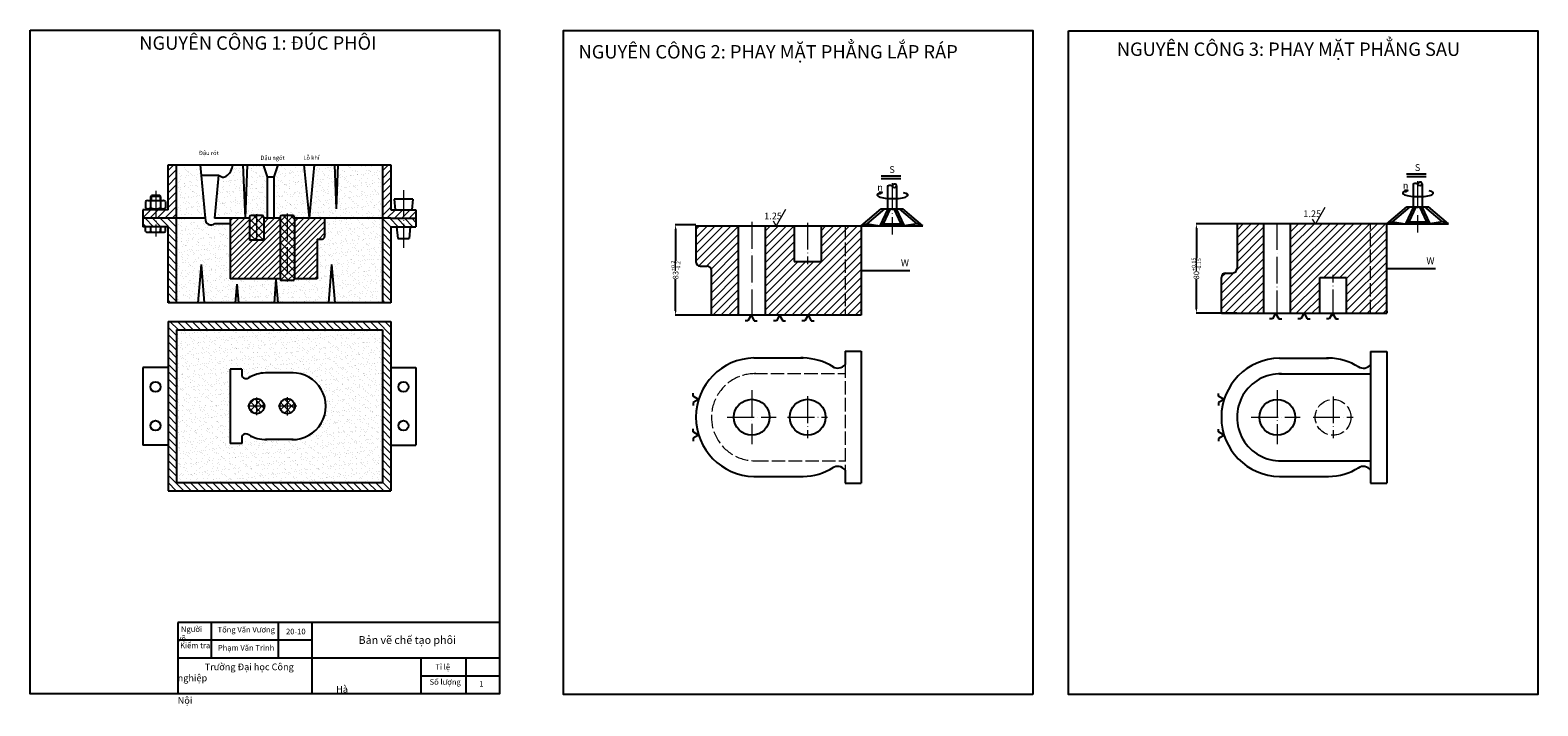
# Model space of a CAD drawing. Units: inches. Extents: x 314 to 2304, y 682 to 1998.
# Drawn here: x 954 to 1628, y 1149 to 1452 of the extents above; entities that cross this region are included whole.
import ezdxf

# ---------------------------------------------------------------- set-up
doc = ezdxf.new("R2010")
doc.units = ezdxf.units.IN
doc.header["$LTSCALE"] = 0.5
doc.header["$MEASUREMENT"] = 0
doc.linetypes.add('ACAD_ISO02W100', pattern=[15, 12, -3])
doc.linetypes.add('ACAD_ISO04W100', pattern=[30, 24, -3, 0, -3])
doc.layers.get('Defpoints').update_dxf_attribs({"lineweight": 9})
for name, color, linetype, lineweight in [('bao', 7, 'Continuous', 25), ('gach', 5, 'Continuous', 9), ('khuat', 6, 'ACAD_ISO02W100', 9), ('kich thuoc', 3, 'Continuous', 9), ('kkk', 2, 'Continuous', 9), ('tam', 1, 'ACAD_ISO04W100', 9)]:
    doc.layers.add(name, color=color, linetype=linetype, lineweight=lineweight)
doc.styles.get("Standard").update_dxf_attribs({"font": 'times.ttf'})
doc.dimstyles.get("Standard").update_dxf_attribs({"dimtxt": 2.5, "dimasz": 2, "dimexe": 0.18, "dimexo": 0.0625, "dimgap": 0.09, "dimtad": 0, "dimtoh": 1, "dimdec": 0, "dimzin": 0, "dimdsep": 46, "dimtxsty": 'Standard', "dimcen": 0.09, "dimadec": 0, "dimazin": 0, "dimtfac": 1, "dimtdec": 0, "dimtofl": 0, "dimtmove": 0, "dimatfit": 3, "dimfxl": 1, "dimtolj": 1, "dimtzin": 0, "dimarcsym": 0})
pattern_1 = [(45, (161.2177, 1316.7614), (-1.6572815, 1.6572815), []), (135, (161.2177, 1316.7614), (-1.6572815, -1.6572815), [])]
pattern_2 = [(45, (-47.7562, -97.0585), (-1.6572815, 1.6572815), []), (135, (-47.7562, -97.0585), (-1.6572815, -1.6572815), [])]

# ---------------------------------------------------------------- blocks, each defined once
blk = doc.blocks.new('*D45')
at = {"layer": 'Defpoints', "color": 0, "transparency": 16777216}
for p in [(1251.74, 1364.65), (1242.69, 1324.17), (1258.74, 1324.17)]:
    blk.add_point(p, dxfattribs=at)
at = {"layer": 'kich thuoc', "color": 0, "lineweight": -2, "transparency": 16777216}
for p, q in [((1251.67, 1364.65), (1242.51, 1364.65)), ((1242.69, 1362.65), (1242.69, 1348.5)), ((1242.69, 1326.17), (1242.69, 1340.32)), ((1258.67, 1324.17), (1242.51, 1324.17))]:
    blk.add_line(p, q, dxfattribs=at)
at = {"layer": 'kich thuoc', "color": 0, "transparency": 16777216}
for points in [[(1242.35, 1362.65), (1243.02, 1362.65), (1242.69, 1364.65)], [(1242.35, 1326.17), (1243.02, 1326.17), (1242.69, 1324.17)]]:
    blk.add_solid(points, dxfattribs=at)
at = {"layer": 'kich thuoc', "color": 0, "transparency": 16777216, "insert": (1242.69, 1344.41), "char_height": 2.5, "attachment_point": 5, "rotation": 90}
blk.add_mtext('\\A1;83{\\H0.7x;\\S+0.2/-0.2;}', dxfattribs=at)
blk = doc.blocks.new('*D46')
at = {"layer": 'Defpoints', "color": 0, "transparency": 16777216}
for p in [(1493.85, 1365.06), (1475.69, 1325.06), (1493.85, 1325.06)]:
    blk.add_point(p, dxfattribs=at)
at = {"layer": 'kich thuoc', "color": 0, "lineweight": -2, "transparency": 16777216}
for p, q in [((1493.79, 1365.06), (1475.51, 1365.06)), ((1475.69, 1363.06), (1475.69, 1349.77)), ((1475.69, 1327.06), (1475.69, 1340.36)), ((1493.79, 1325.06), (1475.51, 1325.06))]:
    blk.add_line(p, q, dxfattribs=at)
at = {"layer": 'kich thuoc', "color": 0, "transparency": 16777216}
for points in [[(1475.35, 1363.06), (1476.02, 1363.06), (1475.69, 1365.06)], [(1475.35, 1327.06), (1476.02, 1327.06), (1475.69, 1325.06)]]:
    blk.add_solid(points, dxfattribs=at)
at = {"layer": 'kich thuoc', "color": 0, "transparency": 16777216, "insert": (1475.69, 1345.06), "char_height": 2.5, "attachment_point": 5, "rotation": 90}
blk.add_mtext('\\A1;80{\\H0.7x;\\S+0.15/-0.15;}', dxfattribs=at)

msp = doc.modelspace()

# ---------------------------------------------------------------- hatches: boundary and pattern name
at = {"layer": 'bao'}
h = msp.add_hatch(dxfattribs=at)
h.set_pattern_fill('AR-SAND', color=256, scale=1.875)
h.set_pattern_definition([(37.5, (161.2177, 1316.7614), (-0.1181125, 3.612795), [0, -2.85, 0, -3.1875, 0, -3.046875]), (7.5, (161.2177, 1316.7614), (3.318331, 5.291524), [0, -1.5375, 0, -2.56875, 0, -0.984375]), (327.5, (158.9114, 1316.7614), (5.839016, 0.010611), [0, -0.9375, 0, -3.375, 0, -4.40625]), (317.5, (158.9114, 1316.7614), (5.636487, 1.645642), [0, -0.46875, 0, -2.2125, 0, -2.53125])])
h.paths.add_polyline_path([(1111.53, 1391.46), (1091.63, 1391.46), (1090.84, 1371.82), (1090.06, 1391.46), (1080.99, 1391.46), (1078.7, 1367.53), (1111.53, 1367.53)])
h.paths.add_polyline_path([(1076.4, 1391.46), (1064.84, 1391.46), (1063.06, 1386.12), (1063.06, 1367.53), (1065.75, 1367.53), (1065.75, 1368.09, -0.414214), (1066.5, 1368.84), (1071.38, 1368.84, -0.414214), (1072.13, 1368.09), (1072.13, 1367.53), (1078.7, 1367.53)])
h.paths.add_polyline_path([(1060.06, 1386.12), (1058.28, 1391.46), (1050.95, 1391.46), (1050.04, 1367.53), (1052.03, 1367.53), (1052.03, 1368.09, -0.414214), (1052.78, 1368.84), (1057.66, 1368.84, -0.414214), (1058.41, 1368.09), (1058.41, 1367.53), (1060.06, 1367.53)])
edge = h.paths.add_edge_path()
edge.add_line((1049.13, 1391.46), (1044.66, 1391.46))
edge.add_spline(control_points=[(1044.66, 1391.46), (1044.41, 1390.53), (1043.81, 1388.3), (1041.07, 1385.16), (1038.99, 1386.36), (1038.23, 1386.8)], knot_values=[0, 0, 0, 0, 3.972743, 9.547716, 12.762173, 12.762173, 12.762173, 12.762173], degree=3, periodic=0)
edge.add_line((1038.23, 1386.8), (1036.37, 1367.53))
edge.add_line((1036.37, 1367.53), (1050.04, 1367.53))
edge.add_line((1050.04, 1367.53), (1049.13, 1391.46))
h.paths.add_polyline_path([(1029.97, 1391.46), (1019.36, 1391.46), (1019.36, 1367.53), (1032.29, 1367.53)])
h.paths.add_polyline_path([(1043.47, 1365.23), (1036.59, 1365.23, -0.702809), (1032.29, 1367.53), (1019.36, 1367.53), (1019.36, 1329.78), (1028.92, 1329.78), (1030.36, 1346.84), (1031.8, 1329.78), (1045.71, 1329.78), (1046.4, 1338.02), (1047.1, 1329.78), (1063.02, 1329.78), (1063.88, 1339.97), (1064.74, 1329.78), (1087.33, 1329.78), (1088.77, 1346.84), (1090.21, 1329.78), (1111.53, 1329.78), (1111.53, 1367.53), (1085.66, 1367.53), (1085.66, 1359.38, -0.414214), (1084.53, 1358.25), (1082.31, 1358.25), (1082.31, 1340.41), (1072.13, 1340.41, -0.414214), (1071.38, 1339.66), (1066.5, 1339.66, -0.414214), (1065.75, 1340.41), (1043.47, 1340.41)])
h = msp.add_hatch(dxfattribs=at)
h.set_pattern_fill('AR-SAND', color=256, scale=1.875)
h.set_pattern_definition([(37.5, (-47.7562, -97.0585), (-0.1181125, 3.6127946), [0, -2.85, 0, -3.1875, 0, -3.046875]), (7.5, (-47.756, -97.0585), (3.318331, 5.291524), [0, -1.5375, 0, -2.56875, 0, -0.984375]), (327.5, (-50.0624, -97.0585), (5.839016, 0.0106107), [0, -0.9375, 0, -3.375, 0, -4.40625]), (317.5, (-50.0624, -97.0585), (5.636487, 1.645642), [0, -0.46875, 0, -2.2125, 0, -2.53125])])
h.paths.add_polyline_path([(1019.36, 1317.57), (1019.36, 1249.31), (1111.53, 1249.31), (1111.53, 1317.57)])
h.paths.add_polyline_path([(1071.59, 1268.53), (1059.78, 1268.53, -0.14471), (1051.63, 1270.78, 0.374443), (1048.66, 1270.15), (1048.66, 1266.85), (1043.47, 1266.85), (1043.47, 1300.03), (1048.66, 1300.03), (1048.66, 1296.73, 0.374443), (1051.63, 1296.1, -0.135181), (1059.22, 1298.35), (1071.03, 1298.35, -1)], flags=16)
h.paths.add_polyline_path([(1072.33, 1283.44), (1068.96, 1283.44), (1068.96, 1280.07, 0.414214)], flags=0)
h.paths.add_polyline_path([(1058.61, 1283.44), (1055.24, 1283.44), (1055.24, 1280.07, 0.414214)], flags=0)
at = {"layer": 'gach'}
h = msp.add_hatch(dxfattribs=at)
h.set_pattern_fill('ANSI31', color=256, scale=18.75)
h.set_pattern_definition([(45, (161.2177, 1316.7614), (-1.6572815, 1.6572815), [])])
h.paths.add_polyline_path([(1115.28, 1391.46), (1111.53, 1391.46), (1111.53, 1367.53), (1115.28, 1367.53), (1120.9, 1367.53), (1120.9, 1371.28), (1115.28, 1371.28)])
h.paths.add_polyline_path([(1126.53, 1371.28), (1120.9, 1371.28), (1120.9, 1367.53), (1126.53, 1367.53)])
h.paths.add_polyline_path([(1019.36, 1391.46), (1015.61, 1391.46), (1015.61, 1371.28), (1010.09, 1371.28), (1010.09, 1367.53), (1015.61, 1367.53), (1019.36, 1367.53)])
h.paths.add_polyline_path([(1010.09, 1371.28), (1004.36, 1371.28), (1004.36, 1367.53), (1010.09, 1367.53)])
h = msp.add_hatch(dxfattribs=at)
h.set_pattern_fill('ANSI31', color=256, scale=18.75, angle=90)
h.set_pattern_definition([(135, (161.2177, 1316.7614), (-1.6572815, -1.6572815), [])])
h.paths.add_polyline_path([(1120.9, 1367.53), (1115.28, 1367.53), (1111.53, 1367.53), (1111.53, 1329.78), (1115.28, 1329.78), (1115.28, 1363.78), (1120.9, 1363.78)])
h.paths.add_polyline_path([(1126.53, 1367.53), (1120.9, 1367.53), (1120.9, 1363.78), (1126.53, 1363.78)])
h.paths.add_polyline_path([(1010.09, 1367.53), (1004.36, 1367.53), (1004.36, 1363.78), (1010.09, 1363.78)])
h.paths.add_polyline_path([(1019.36, 1367.53), (1015.61, 1367.53), (1010.09, 1367.53), (1010.09, 1363.78), (1015.61, 1363.78), (1015.61, 1329.78), (1019.36, 1329.78)])
h = msp.add_hatch(dxfattribs=at)
h.set_pattern_fill('ANSI31', color=256, scale=15)
h.set_pattern_definition([(45, (161.2177, 1316.7614), (-1.3258252, 1.3258252), [])])
h.paths.add_polyline_path([(1082.31, 1358.25), (1084.53, 1358.25, 0.414214), (1085.66, 1359.38), (1085.66, 1367.53), (1072.13, 1367.53), (1072.13, 1340.41), (1082.31, 1340.41)])
h.paths.add_polyline_path([(1065.75, 1367.53), (1058.41, 1367.53), (1058.41, 1357.76), (1052.03, 1357.76), (1052.03, 1367.53), (1043.47, 1367.53), (1043.47, 1340.41), (1065.75, 1340.41)])
h = msp.add_hatch(dxfattribs=at)
h.set_pattern_fill('ANSI31', color=256, scale=20)
h.set_pattern_definition([(45, (-211.6549, 1239.1278), (-1.767767, 1.767767), [])])
h.paths.add_polyline_path([(1270.74, 1364.17), (1251.74, 1364.17), (1251.74, 1348.17, 0.414214), (1253.74, 1346.17), (1256.74, 1346.17, -0.414214), (1258.74, 1344.17), (1258.74, 1324.17), (1270.74, 1324.17)])
h.paths.add_polyline_path([(1295.74, 1364.17), (1282.74, 1364.17), (1282.74, 1324.17), (1318.52, 1324.17), (1318.52, 1364.17), (1307.74, 1364.17), (1307.74, 1348.17), (1295.74, 1348.17)])
h.paths.add_polyline_path([(1325.74, 1364.17), (1318.52, 1364.17), (1318.52, 1324.17), (1325.74, 1324.17)])
h = msp.add_hatch(dxfattribs=at)
h.set_pattern_fill('ANSI31', color=256, scale=20)
h.set_pattern_definition([(45, (23.456, 1200.0252), (-1.767767, 1.767767), [])])
h.paths.add_polyline_path([(1505.85, 1325.06), (1486.85, 1325.06), (1486.85, 1341.06, -0.414214), (1488.85, 1343.06), (1491.85, 1343.06, 0.414214), (1493.85, 1345.06), (1493.85, 1365.06), (1505.85, 1365.06)])
h.paths.add_polyline_path([(1530.85, 1325.06), (1517.85, 1325.06), (1517.85, 1365.06), (1553.63, 1365.06), (1553.63, 1325.06), (1542.85, 1325.06), (1542.85, 1341.06), (1530.85, 1341.06)])
h.paths.add_polyline_path([(1560.85, 1325.06), (1553.63, 1325.06), (1553.63, 1365.06), (1560.85, 1365.06)])
h = msp.add_hatch(dxfattribs=at)
h.set_pattern_fill('ANSI31', color=256, scale=18.75, angle=90)
h.set_pattern_definition([(135, (-47.7562, -97.0585), (-1.6572815, -1.6572815), [])])
h.paths.add_polyline_path([(1015.61, 1321.32), (1015.61, 1245.56), (1115.28, 1245.56), (1115.28, 1321.32)])
h.paths.add_polyline_path([(1111.53, 1317.57), (1111.53, 1249.31), (1019.36, 1249.31), (1019.36, 1317.57)], flags=16)
at = {"layer": 'kkk'}
h = msp.add_hatch(dxfattribs=at)
h.set_pattern_fill('ANSI37', color=256, scale=18.75)
h.set_pattern_definition(pattern_1)
h.paths.add_polyline_path([(1058.41, 1368.09, 0.414214), (1057.66, 1368.84), (1055.24, 1368.84), (1055.24, 1357.76), (1058.41, 1357.76)])
h.paths.add_polyline_path([(1055.24, 1368.84), (1052.78, 1368.84, 0.414214), (1052.03, 1368.09), (1052.03, 1357.76), (1055.24, 1357.76)])
h = msp.add_hatch(dxfattribs=at)
h.set_pattern_fill('ANSI37', color=256, scale=18.75)
h.set_pattern_definition(pattern_1)
h.paths.add_polyline_path([(1072.13, 1368.09, 0.414214), (1071.38, 1368.84), (1068.96, 1368.84), (1068.96, 1339.66), (1071.38, 1339.66, 0.414214), (1072.13, 1340.41)])
h.paths.add_polyline_path([(1068.96, 1368.84), (1066.5, 1368.84, 0.414214), (1065.75, 1368.09), (1065.75, 1340.41, 0.414214), (1066.5, 1339.66), (1068.96, 1339.66)])
h = msp.add_hatch(dxfattribs=at)
h.set_pattern_fill('ANSI37', color=256, scale=18.75)
h.set_pattern_definition(pattern_2)
h.paths.add_polyline_path([(1055.24, 1286.82), (1055.24, 1283.44), (1058.61, 1283.44, 0.414214)])
h.paths.add_polyline_path([(1058.61, 1283.44), (1055.24, 1283.44), (1055.24, 1280.07, 0.414214)])
h.paths.add_polyline_path([(1055.24, 1286.82, 0.414214), (1051.86, 1283.44), (1055.24, 1283.44)])
h.paths.add_polyline_path([(1055.24, 1283.44), (1051.86, 1283.44, 0.414214), (1055.24, 1280.07)])
h = msp.add_hatch(dxfattribs=at)
h.set_pattern_fill('ANSI37', color=256, scale=18.75)
h.set_pattern_definition(pattern_2)
h.paths.add_polyline_path([(1068.96, 1286.82), (1068.96, 1283.44), (1072.33, 1283.44, 0.414214)])
h.paths.add_polyline_path([(1068.96, 1286.82, 0.414214), (1065.58, 1283.44), (1068.96, 1283.44)])
h.paths.add_polyline_path([(1068.96, 1283.44), (1065.58, 1283.44, 0.414214), (1068.96, 1280.07)])
h.paths.add_polyline_path([(1072.33, 1283.44), (1068.96, 1283.44), (1068.96, 1280.07, 0.414214)])

# ---------------------------------------------------------------- linework, layer by layer
for points in [[(953.92, 1451.72), (1163.92, 1451.72), (1163.92, 1154.72), (953.92, 1154.72), (953.92, 1451.72)], [(1402.58, 1154.51), (1192.58, 1154.51), (1192.58, 1451.51), (1402.58, 1451.51), (1402.58, 1154.51)], [(1418.44, 1451.41), (1628.44, 1451.41), (1628.44, 1154.41), (1418.44, 1154.41), (1418.44, 1451.41)]]:
    msp.add_lwpolyline(points, close=True)
at = {"layer": 'bao'}
for p, q in [((1015.61, 1391.46), (1115.28, 1391.46)), ((1015.61, 1371.28), (1015.61, 1391.46)), ((1019.36, 1329.78), (1019.36, 1391.46)), ((1029.97, 1391.46), (1032.29, 1367.53)), ((1049.13, 1391.46), (1050.04, 1367.53)), ((1050.95, 1391.46), (1050.04, 1367.53)), ((1060.06, 1386.12), (1058.28, 1391.46)), ((1063.06, 1386.12), (1064.84, 1391.46)), ((1076.4, 1391.46), (1078.7, 1367.53)), ((1080.99, 1391.46), (1078.7, 1367.53)), ((1090.06, 1391.46), (1090.84, 1371.82)), ((1091.63, 1391.46), (1090.84, 1371.82)), ((1111.53, 1391.46), (1111.53, 1329.78)), ((1115.28, 1391.46), (1115.28, 1371.28)), ((1030.42, 1386.8), (1038.23, 1386.8)), ((1038.23, 1386.8), (1036.37, 1367.53)), ((1060.06, 1367.53), (1060.06, 1386.12)), ((1060.06, 1386.12), (1063.06, 1386.12)), ((1063.06, 1367.53), (1063.06, 1386.12)), ((1572.64, 1382.94), (1572.64, 1372.62)), ((1576.64, 1382.94), (1576.64, 1372.62)), ((1007.84, 1377.34), (1008.21, 1377.71)), ((1007.84, 1375.52), (1007.84, 1377.34)), ((1012.34, 1377.34), (1007.84, 1377.34)), ((1011.96, 1377.71), (1008.21, 1377.71)), ((1012.34, 1377.34), (1011.96, 1377.71)), ((1012.34, 1375.52), (1012.34, 1377.34)), ((1125.06, 1376.06), (1116.74, 1376.06)), ((1116.74, 1376.06), (1117.18, 1371.28)), ((1125.06, 1376.06), (1124.62, 1371.28)), ((1335.25, 1379.09), (1333.74, 1379.09)), ((1335.25, 1379.09), (1333.98, 1378.28)), ((1337.53, 1382.04), (1337.53, 1371.72)), ((1341.53, 1382.04), (1341.53, 1371.72)), ((1570.36, 1379.98), (1568.85, 1379.98)), ((1570.36, 1379.98), (1569.09, 1379.17)), ((1015.61, 1371.28), (1004.36, 1371.28)), ((1004.36, 1371.28), (1004.36, 1363.78)), ((1005.49, 1375.13), (1005.49, 1372.21)), ((1006.61, 1375.52), (1013.36, 1375.52)), ((1006.61, 1371.83), (1013.36, 1371.83)), ((1006.61, 1371.83), (1006.61, 1371.28)), ((1007.74, 1375.13), (1007.74, 1372.21)), ((1012.24, 1375.13), (1012.24, 1372.21)), ((1013.36, 1371.83), (1013.36, 1371.28)), ((1014.49, 1375.13), (1014.49, 1372.21)), ((1115.28, 1371.28), (1126.53, 1371.28)), ((1126.53, 1371.28), (1126.53, 1363.78)), ((1325.74, 1364.17), (1334.67, 1371.72)), ((1328.34, 1365.06), (1336.22, 1371.72)), ((1337.63, 1371.72), (1334.07, 1364.17)), ((1334.67, 1371.72), (1344.39, 1371.72)), ((1338.73, 1371.72), (1335.6, 1365.06)), ((1340.33, 1371.72), (1343.47, 1365.06)), ((1341.43, 1371.72), (1344.99, 1364.17)), ((1350.72, 1365.06), (1342.84, 1371.72)), ((1353.33, 1364.17), (1344.39, 1371.72)), ((1560.85, 1365.06), (1569.78, 1372.62)), ((1563.45, 1365.96), (1571.33, 1372.62)), ((1572.74, 1372.62), (1569.18, 1365.06)), ((1569.78, 1372.62), (1579.5, 1372.62)), ((1573.85, 1372.62), (1570.71, 1365.96)), ((1575.44, 1372.62), (1578.58, 1365.96)), ((1576.55, 1372.62), (1580.1, 1365.06)), ((1585.83, 1365.96), (1577.95, 1372.62)), ((1588.44, 1365.06), (1579.5, 1372.62)), ((1015.61, 1367.53), (1004.36, 1367.53)), ((1015.61, 1363.78), (1004.36, 1363.78)), ((1005.49, 1361.66), (1005.49, 1363.78)), ((1007.74, 1363.78), (1007.74, 1361.66)), ((1012.24, 1363.78), (1012.24, 1361.66)), ((1012.24, 1361.66), (1012.24, 1362.85)), ((1014.49, 1361.66), (1014.49, 1363.78)), ((1032.29, 1367.53), (1015.61, 1367.53)), ((1015.61, 1329.78), (1015.61, 1363.78)), ((1052.03, 1367.53), (1036.37, 1367.53)), ((1036.59, 1365.23), (1043.47, 1365.23)), ((1043.47, 1367.53), (1043.47, 1340.41)), ((1052.03, 1368.09), (1052.03, 1357.76)), ((1057.66, 1368.84), (1052.78, 1368.84)), ((1058.41, 1368.09), (1058.41, 1357.76)), ((1065.75, 1367.53), (1058.41, 1367.53)), ((1065.75, 1368.09), (1065.75, 1340.41)), ((1071.38, 1368.84), (1066.5, 1368.84)), ((1072.13, 1368.09), (1072.13, 1340.41)), ((1115.28, 1367.53), (1072.13, 1367.53)), ((1085.66, 1367.53), (1085.66, 1359.38)), ((1115.28, 1367.53), (1126.53, 1367.53)), ((1115.28, 1363.78), (1126.53, 1363.78)), ((1115.28, 1363.78), (1115.28, 1329.78)), ((1117.88, 1363.78), (1118.37, 1358.45)), ((1123.92, 1363.78), (1123.43, 1358.45)), ((1251.74, 1364.17), (1325.74, 1364.17)), ((1251.74, 1364.17), (1251.74, 1348.17)), ((1270.74, 1364.17), (1270.74, 1324.17)), ((1282.74, 1364.17), (1282.74, 1324.17)), ((1295.74, 1364.17), (1295.74, 1348.17)), ((1307.74, 1364.17), (1307.74, 1348.17)), ((1325.74, 1364.17), (1328.34, 1365.06)), ((1325.74, 1364.17), (1325.74, 1324.17)), ((1325.74, 1364.17), (1353.33, 1364.17)), ((1328.34, 1365.06), (1334.07, 1364.17)), ((1334.07, 1364.17), (1335.6, 1365.06)), ((1335.6, 1365.06), (1343.47, 1365.06)), ((1344.99, 1364.17), (1343.47, 1365.06)), ((1350.72, 1365.06), (1344.99, 1364.17)), ((1353.33, 1364.17), (1350.72, 1365.06)), ((1560.85, 1365.06), (1493.85, 1365.06)), ((1493.85, 1365.06), (1493.85, 1345.06)), ((1505.85, 1325.06), (1505.85, 1365.06)), ((1517.85, 1325.06), (1517.85, 1365.06)), ((1560.85, 1365.06), (1563.45, 1365.96)), ((1560.85, 1325.06), (1560.85, 1365.06)), ((1560.85, 1365.06), (1588.44, 1365.06)), ((1563.45, 1365.96), (1569.18, 1365.06)), ((1569.18, 1365.06), (1570.71, 1365.96)), ((1570.71, 1365.96), (1578.58, 1365.96)), ((1580.1, 1365.06), (1578.58, 1365.96)), ((1585.83, 1365.96), (1580.1, 1365.06)), ((1588.44, 1365.06), (1585.83, 1365.96)), ((1006.61, 1361.27), (1013.36, 1361.27)), ((1058.41, 1357.76), (1052.03, 1357.76)), ((1082.31, 1358.25), (1082.31, 1340.41)), ((1082.31, 1358.25), (1084.53, 1358.25)), ((1118.37, 1358.45), (1123.43, 1358.45)), ((1030.36, 1346.84), (1028.92, 1329.78)), ((1030.36, 1346.84), (1031.8, 1329.78)), ((1088.77, 1346.84), (1087.33, 1329.78)), ((1088.77, 1346.84), (1090.21, 1329.78)), ((1253.74, 1346.17), (1256.74, 1346.17)), ((1258.74, 1324.17), (1258.74, 1344.17)), ((1295.74, 1348.17), (1307.74, 1348.17)), ((1488.85, 1343.06), (1491.85, 1343.06)), ((1065.75, 1340.41), (1043.47, 1340.41)), ((1046.4, 1338.02), (1045.71, 1329.78)), ((1046.4, 1338.02), (1047.1, 1329.78)), ((1063.88, 1339.97), (1063.02, 1329.78)), ((1063.88, 1339.97), (1064.74, 1329.78)), ((1071.38, 1339.66), (1066.5, 1339.66)), ((1082.31, 1340.41), (1072.13, 1340.41)), ((1486.85, 1325.06), (1486.85, 1341.06)), ((1530.85, 1325.06), (1530.85, 1341.06)), ((1530.85, 1341.06), (1542.85, 1341.06)), ((1542.85, 1325.06), (1542.85, 1341.06)), ((1115.28, 1329.78), (1015.61, 1329.78)), ((1325.74, 1324.17), (1258.74, 1324.17)), ((1276.46, 1324.17), (1275.03, 1321.69)), ((1276.46, 1324.17), (1277.89, 1321.69)), ((1289.19, 1324.17), (1287.76, 1321.69)), ((1289.19, 1324.17), (1290.62, 1321.69)), ((1301.92, 1324.17), (1300.49, 1321.69)), ((1301.92, 1324.17), (1303.35, 1321.69)), ((1486.85, 1325.06), (1560.85, 1325.06)), ((1509.69, 1322.58), (1508.4, 1322.58)), ((1511.12, 1325.06), (1509.69, 1322.58)), ((1511.12, 1325.06), (1512.55, 1322.58)), ((1512.55, 1322.58), (1513.84, 1322.58)), ((1522.42, 1322.58), (1521.13, 1322.58)), ((1523.85, 1325.06), (1522.42, 1322.58)), ((1523.85, 1325.06), (1525.28, 1322.58)), ((1525.28, 1322.58), (1526.57, 1322.58)), ((1535.14, 1322.58), (1533.86, 1322.58)), ((1536.57, 1325.06), (1535.14, 1322.58)), ((1536.57, 1325.06), (1538.01, 1322.58)), ((1538.01, 1322.58), (1539.29, 1322.58)), ((1560.85, 1325.98), (1560.85, 1325.06)), ((1015.61, 1321.32), (1015.61, 1245.56)), ((1015.61, 1321.32), (1115.28, 1321.32)), ((1019.36, 1317.57), (1019.36, 1249.31)), ((1019.36, 1317.57), (1111.53, 1317.57)), ((1111.53, 1317.57), (1111.53, 1249.31)), ((1115.28, 1321.32), (1115.28, 1245.56)), ((1275.03, 1321.69), (1273.74, 1321.69)), ((1277.89, 1321.69), (1279.18, 1321.69)), ((1287.76, 1321.69), (1286.47, 1321.69)), ((1290.62, 1321.69), (1291.91, 1321.69)), ((1300.49, 1321.69), (1299.2, 1321.69)), ((1303.35, 1321.69), (1304.64, 1321.69)), ((1277.75, 1305.04), (1299.73, 1305.04)), ((1318.52, 1308.04), (1325.74, 1308.04)), ((1318.52, 1308.04), (1318.52, 1302.17)), ((1325.74, 1308.04), (1325.74, 1249.04)), ((1512.86, 1305), (1534.84, 1305)), ((1553.63, 1308), (1560.85, 1308)), ((1553.63, 1308), (1553.63, 1302.13)), ((1553.63, 1302.13), (1553.63, 1254.87)), ((1560.85, 1308), (1560.85, 1249)), ((1004.36, 1300.79), (1004.36, 1266.09)), ((1015.61, 1300.79), (1004.36, 1300.79)), ((1043.47, 1300.03), (1043.47, 1266.85)), ((1048.66, 1300.03), (1043.47, 1300.03)), ((1048.66, 1300.03), (1048.66, 1296.73)), ((1071.59, 1298.35), (1059.22, 1298.35)), ((1115.28, 1300.79), (1126.53, 1300.79)), ((1126.53, 1300.79), (1126.53, 1266.09)), ((1512.86, 1298), (1553.63, 1298)), ((1250.49, 1287.96), (1250.49, 1289.25)), ((1485.6, 1287.92), (1485.6, 1289.21)), ((1252.97, 1286.53), (1250.49, 1287.96)), ((1252.97, 1286.53), (1250.49, 1285.1)), ((1250.49, 1285.1), (1250.49, 1283.81)), ((1488.08, 1286.49), (1485.6, 1287.92)), ((1488.08, 1286.49), (1485.6, 1285.06)), ((1485.6, 1285.06), (1485.6, 1283.77)), ((1048.66, 1270.15), (1048.66, 1266.85)), ((1071.59, 1268.53), (1059.22, 1268.53)), ((1250.49, 1271.98), (1250.49, 1273.27)), ((1252.97, 1270.55), (1250.49, 1271.98)), ((1252.97, 1270.55), (1250.49, 1269.12)), ((1250.49, 1269.12), (1250.49, 1267.83)), ((1485.6, 1271.94), (1485.6, 1273.23)), ((1488.08, 1270.51), (1485.6, 1271.94)), ((1488.08, 1270.51), (1485.6, 1269.08)), ((1485.6, 1269.08), (1485.6, 1267.79)), ((1015.61, 1266.09), (1004.36, 1266.09)), ((1048.66, 1266.85), (1043.47, 1266.85)), ((1115.28, 1266.09), (1126.53, 1266.09)), ((1318.52, 1254.91), (1318.52, 1249.04)), ((1513.35, 1259), (1553.63, 1259)), ((1553.63, 1254.87), (1553.63, 1249)), ((1019.36, 1249.31), (1111.53, 1249.31)), ((1277.75, 1252.04), (1299.73, 1252.04)), ((1318.52, 1249.04), (1325.74, 1249.04)), ((1512.86, 1252), (1534.84, 1252)), ((1553.63, 1249), (1560.85, 1249)), ((1015.61, 1245.56), (1115.28, 1245.56)), ((1163.92, 1186.72), (1019.92, 1186.72)), ((1019.92, 1186.72), (1019.92, 1154.72)), ((1034.92, 1186.72), (1034.92, 1170.72)), ((1064.92, 1186.72), (1064.92, 1170.72)), ((1079.92, 1186.72), (1079.92, 1154.72)), ((1079.92, 1178.72), (1019.92, 1178.72)), ((1163.92, 1170.72), (1019.92, 1170.72)), ((1128.92, 1154.72), (1128.92, 1170.72)), ((1148.92, 1154.72), (1148.92, 1170.72)), ((1163.92, 1162.72), (1128.92, 1162.72))]:
    msp.add_line(p, q, dxfattribs=at)
for centre, radius in [((1009.99, 1292.11), 2.25), ((1120.9, 1292.11), 2.25), ((1055.24, 1283.44), 3.37), ((1068.96, 1283.44), 3.37), ((1276.74, 1278.54), 8), ((1301.74, 1278.54), 8), ((1511.85, 1278.5), 8), ((1009.99, 1274.77), 2.25), ((1120.9, 1274.77), 2.25)]:
    msp.add_circle(centre, radius, dxfattribs=at)
for centre, radius, start, end in [((1006.61, 1373.69), 1.83, 52.12112, 127.87888), ((1006.61, 1373.66), 1.83, 232.12112, 307.87888), ((1009.99, 1368.77), 6.75, 70.52878, 109.47122), ((1009.99, 1378.58), 6.75, 250.52878, 289.47122), ((1013.36, 1373.69), 1.83, 52.12112, 127.87888), ((1013.36, 1373.66), 1.83, 232.12112, 307.87888), ((1034.85, 1367.16), 2.59, 171.67906, 312.07866), ((1052.78, 1368.09), 0.75, 90, 180), ((1057.66, 1368.09), 0.75, 0, 90), ((1066.5, 1368.09), 0.75, 90, 180), ((1071.38, 1368.09), 0.75, 0, 90), ((1006.61, 1363.1), 1.83, 232.12112, 307.87888), ((1009.99, 1368.02), 6.75, 250.52878, 289.47122), ((1013.36, 1363.1), 1.83, 232.12112, 307.87888), ((1084.53, 1359.38), 1.12, 270, 0), ((1253.74, 1348.17), 2, 180, 270), ((1256.74, 1344.17), 2, 0, 90), ((1488.85, 1341.06), 2, 90, 180), ((1491.85, 1345.06), 2, 270, 0), ((1066.5, 1340.41), 0.75, 180, 270), ((1071.38, 1340.41), 0.75, 270, 0), ((1278.24, 1278.54), 26.5, 91.07092, 268.92908), ((1299.23, 1278.54), 26.5, 88.92908, 91.07092), ((1299.23, 1278.54), 26.5, 58.13455, 88.92908), ((1315.23, 1304.65), 4.12, 236.10478, 323.02298), ((1513.35, 1278.5), 26.5, 91.07092, 268.92908), ((1534.34, 1278.5), 26.5, 88.92908, 91.07092), ((1534.34, 1278.5), 26.5, 58.13455, 88.92908), ((1550.34, 1304.61), 4.12, 236.10478, 323.02298), ((1050.51, 1298.13), 2.32, 216.97702, 303.89522), ((1059.5, 1283.44), 14.91, 91.07092, 121.86545), ((1059.5, 1283.44), 14.91, 88.92908, 91.07092), ((1071.31, 1283.44), 14.91, 268.92908, 91.07092), ((1513.35, 1278.5), 19.5, 88.92908, 271.07092), ((1050.51, 1268.75), 2.32, 56.10478, 143.02298), ((1059.5, 1283.44), 14.91, 238.13455, 271.07092), ((1299.23, 1278.54), 26.5, 271.07092, 301.86545), ((1315.23, 1252.43), 4.12, 36.97702, 123.89522), ((1534.34, 1278.5), 26.5, 271.07092, 301.86545), ((1550.34, 1252.39), 4.12, 36.97702, 123.89522)]:
    msp.add_arc(centre, radius, start, end, dxfattribs=at)
for centre in [(1339.76, 1377.9), (1574.87, 1378.8)]:
    msp.add_ellipse(centre, major_axis=(-6.86, 0), ratio=0.22982, start_param=5.430914, end_param=10.187536, dxfattribs=at)
for points in [[(1038.23, 1386.8), (1040.48, 1385.93), (1043.66, 1388.66), (1044.66, 1391.46)], [(1337.53, 1382.04), (1338.9, 1382.4), (1340.16, 1381.42), (1341.09, 1381.46), (1341.53, 1382.04), (1341.31, 1382.67), (1340.48, 1382.82), (1339.53, 1381.95)], [(1572.64, 1382.94), (1574.01, 1383.29), (1575.27, 1382.31), (1576.2, 1382.36), (1576.64, 1382.94), (1576.42, 1383.57), (1575.59, 1383.72), (1574.64, 1382.85)]]:
    msp.add_spline(points, degree=3, dxfattribs=at)
at = {"layer": 'gach'}
for p, q in [((1008.21, 1377.71), (1008.21, 1375.52)), ((1011.96, 1377.71), (1011.96, 1375.52))]:
    msp.add_line(p, q, dxfattribs=at)
at = {"layer": 'khuat'}
for p, q in [((1318.52, 1364.17), (1318.52, 1324.17)), ((1553.63, 1325.06), (1553.63, 1365.06)), ((1318.52, 1302.17), (1318.52, 1254.91)), ((1277.75, 1298.04), (1318.52, 1298.04)), ((1278.24, 1259.04), (1318.52, 1259.04))]:
    msp.add_line(p, q, dxfattribs=at)
msp.add_circle((1536.85, 1278.5), 8, dxfattribs=at)
msp.add_arc((1278.24, 1278.54), 19.5, 88.92908, 271.07092, dxfattribs=at)
at = {"layer": 'kich thuoc'}
for points in [[(1291.88, 1371.44), (1287.68, 1364.17), (1286.47, 1366.26)], [(1533.1, 1372.33), (1528.9, 1365.06), (1527.69, 1367.16)]]:
    msp.add_lwpolyline(points, dxfattribs=at)
at = {"layer": 'tam'}
for p, q in [((1339.53, 1383.21), (1339.53, 1360.23)), ((1574.64, 1384.11), (1574.64, 1361.13)), ((1010.09, 1379.89), (1010.09, 1359.47)), ((1120.9, 1380.15), (1120.9, 1354.37)), ((1055.24, 1369.39), (1055.24, 1357.37)), ((1068.96, 1369.68), (1068.96, 1339.22)), ((1276.74, 1365.95), (1276.74, 1322.79)), ((1301.74, 1365.53), (1301.74, 1346.98)), ((1511.85, 1323.27), (1511.85, 1366.44)), ((1536.85, 1323.7), (1536.85, 1342.25)), ((1276.74, 1290.62), (1276.74, 1266.46)), ((1511.85, 1290.58), (1511.85, 1266.42)), ((1059.17, 1283.44), (1051.22, 1283.44)), ((1055.24, 1287.42), (1055.24, 1279.48)), ((1073.17, 1283.44), (1064.9, 1283.44)), ((1068.96, 1287.55), (1068.96, 1279.33)), ((1301.74, 1287.9), (1301.74, 1269.18)), ((1536.85, 1287.86), (1536.85, 1269.15)), ((1265.8, 1278.54), (1287.68, 1278.54)), ((1292.82, 1278.54), (1310.65, 1278.54)), ((1500.21, 1278.5), (1522.08, 1278.5)), ((1527.93, 1278.5), (1545.76, 1278.5))]:
    msp.add_line(p, q, dxfattribs=at)

# ---------------------------------------------------------------- texts
at = {"layer": 'bao', "attachment_point": 1}
for s, width, insert, char_height in [('NGUYÊN CÔNG 1: ĐÚC PHÔI', 297, (1002.75, 1448.96), 6), ('NGUYÊN CÔNG 2: PHAY MẶT PHẲNG LẮP RÁP', 297, (1199.26, 1445.04), 6), ('NGUYÊN CÔNG 3: PHAY MẶT PHẲNG SAU', 297, (1440.07, 1446.2), 6), ('Đậu rót', 22.2617, (1029.37, 1397.73), 1.875), ('Đậu ngót', 17.3686, (1056.88, 1395.55), 1.875), ('Lỗ khí', 20.2656, (1076.16, 1395.6), 1.875), ('S', 8.9672, (1338.31, 1390.85), 3), ('S', 8.9672, (1573.42, 1391.75), 3), ('\\pi0.64392;n', 3.4573, (1566.11, 1383.75), 3), ('\\pi0.64392;n', 3.4573, (1331, 1382.85), 3), ('W', 14.9321, (1343.49, 1349.11), 3), ('W', 14.9321, (1578.6, 1350.01), 3), ('\\pi0.60382;Người vẽ ', 15, (1019.86, 1184.97), 2.5), ('{\\fTimes New Roman|b0|i0|c0|p18;Tống Văn Vương}', 30, (1037.75, 1184.72), 2.5), ('{\\fTimes New Roman|b0|i0|c0|p18;20-10}', 15, (1068.4, 1183.91), 2.5), ('Bản vẽ chế tạo phôi', 84, (1100.86, 1180.6), 3.5), ('{\\fTimes New Roman|b0|i0|c0|p18;Kiểm tra}', 15, (1020.99, 1177.68), 2.5), ('{\\fTimes New Roman|b0|i0|c0|p18;Phạm Văn Trinh}', 30, (1037.9, 1176.62), 2.5), ('\\pi4.0274;Trường Đại học Công nghiệp \\P\\pi23.633;Hà Nội', 60, (1019.92, 1168.34), 3), ('{\\fTimes New Roman|b0|i0|c0|p18;Tỉ lệ}', 20, (1135.18, 1168.04), 2.5), ('{\\fTimes New Roman|b0|i0|c0|p18;Số lượng}', 20, (1132.61, 1161.34), 2.5), ('{\\fTimes New Roman|b0|i0|c0|p18;1}', 15, (1154.82, 1160.55), 2.5)]:
    msp.add_mtext_dynamic_manual_height_columns(s, width=width, gutter_width=1, heights=[0], dxfattribs=dict(at, insert=insert, char_height=char_height))
at = {"layer": 'kich thuoc', "char_height": 3, "attachment_point": 1}
for insert in [(1282.31, 1370.08), (1523.53, 1371.07)]:
    msp.add_mtext_dynamic_manual_height_columns('1.25', width=6.6498, gutter_width=1, heights=[0], dxfattribs=dict(at, insert=insert))

# ---------------------------------------------------------------- dimensions: what is measured, and where the dimension line sits
at = {"layer": 'kich thuoc'}
for base, p1, p2, text, picture, middle in [((1242.69, 1324.17), (1251.74, 1364.65), (1258.74, 1324.17), '83{\\H0.7x;\\S+0.2/-0.2;}', '*D45', (1242.69, 1344.41)), ((1475.69, 1325.06), (1493.85, 1365.06), (1493.85, 1325.06), '80{\\H0.7x;\\S+0.15/-0.15;}', '*D46', (1475.69, 1345.06))]:
    dim = msp.add_linear_dim(base=base, p1=p1, p2=p2, angle=90, text=text, dimstyle='Standard', dxfattribs=at)
    dim.commit()
    dim.dimension.update_dxf_attribs({"geometry": picture, "text_midpoint": middle})

# ---------------------------------------------------------------- leaders
at = {"layer": 'bao'}
for points in [[(1334.64, 1386.47), (1343.43, 1386.47)], [(1343.43, 1385.26), (1334.67, 1385.26)], [(1569.75, 1387.36), (1578.54, 1387.36)], [(1578.54, 1386.16), (1569.78, 1386.16)], [(1325.74, 1344.17), (1347.52, 1344.17)], [(1560.85, 1345.06), (1582.63, 1345.06)]]:
    msp.add_leader(points, dimstyle='Standard', override={"dimgap": 0.09, "dimtad": 0}, dxfattribs=at)

doc.saveas('drawing.dxf')
